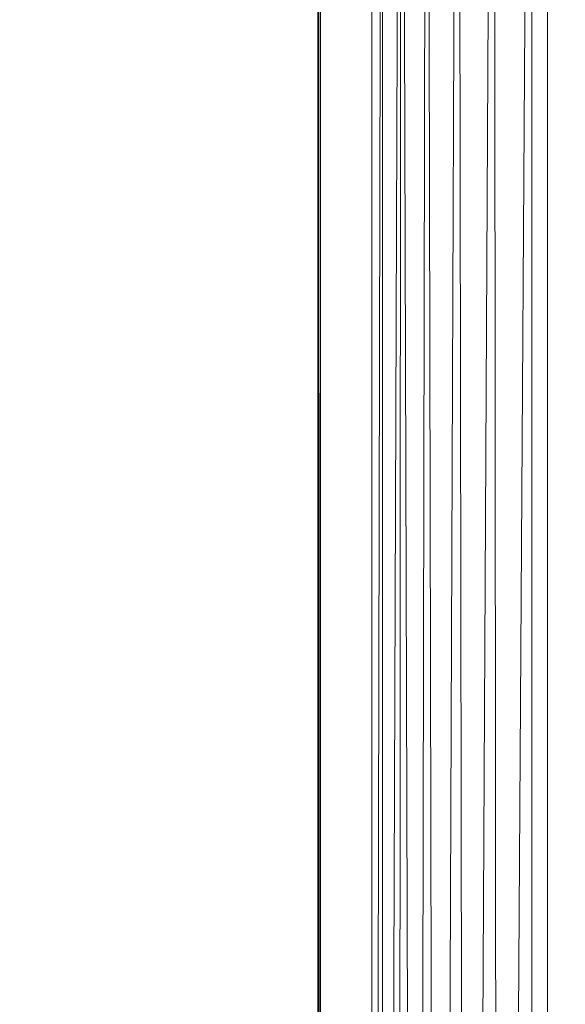
# Model space of a CAD drawing. Units: inches. Extents: x 0 to 204, y 0 to 264.
# Drawn here: x 87 to 88, y 161 to 164 of the extents above; entities that cross this region are included whole.
import ezdxf

# ---------------------------------------------------------------- set-up
doc = ezdxf.new("R2010")
doc.units = ezdxf.units.IN
doc.header["$MEASUREMENT"] = 0
doc.layers.get('0').update_dxf_attribs({"color": 10})

# ---------------------------------------------------------------- blocks, each defined once
blk = doc.blocks.new('ASTA-YSWIV4P-3D')
at = {"lineweight": 18}
mesh = blk.add_polyface(dxfattribs=at)
corners = [(-8.99, 8.1061), (-7.3323, 6.4484), (-7.2679, 6.384, 0.0007), (-7.2035, 6.3196, 0.0028), (-0.4213, -0.4625, 0.2942), (-0.4213, -0.4625, 0.5443), (-6.9248, 6.0409, 0.2649), (-6.9892, 6.1053, 0.2628), (-7.0536, 6.1698, 0.2621), (-8.99, 8.1061, 0.2621)]
mesh.append_faces([[corners[k] for k in face] for face in [(6, 4, 5)]], dxfattribs={"vtx0": -1})
mesh.append_faces([[corners[k] for k in face] for face in [(2, 8, 1), (3, 8, 2), (8, 3, 7), (4, 6, 3)]], dxfattribs={"vtx0": -1, "vtx1": -1})
mesh.append_faces([[corners[k] for k in face] for face in [(6, 7, 3)]], dxfattribs={"vtx1": -1, "vtx2": -1})
mesh.append_faces([[corners[k] for k in face] for face in [(9, 0, 1, 8)]], dxfattribs={"vtx2": -1})
mesh = blk.add_polyface(dxfattribs=at)
corners = [(-9, -8.6745, 18), (-9, 4.7378, 18), (-9, 5.0603, 18.0351), (-9, 5.3678, 18.1387), (-9, 5.6457, 18.306), (-9, 5.8812, 18.5291), (-9, 6.0632, 18.7976), (-9, 6.4129, 18.7232), (-9, 6.3173, 18.4374), (-9, 6.1598, 18.1804), (-9, 5.9486, 17.9654), (-9, 5.6944, 17.8035), (-9, 5.4102, 17.7029), (-9, 5.1108, 17.6687), (-9, -8.6745, 17.6687)]
mesh.append_faces([[corners[k] for k in face] for face in [(2, 12, 13, 1), (3, 11, 12, 2), (4, 10, 11, 3)]], dxfattribs={"vtx0": -1, "vtx2": -1})
mesh.append_faces([[corners[k] for k in face] for face in [(4, 5, 9, 10), (8, 9, 5, 6)]], dxfattribs={"vtx1": -1, "vtx3": -1})
mesh.append_faces([[corners[k] for k in face] for face in [(14, 0, 1, 13), (6, 7, 8)]], dxfattribs={"vtx2": -1})
mesh = blk.add_polyface(dxfattribs=at)
corners = [(-9, 5.1108, 17.6687), (-8.9981, 5.1108, 17.6252), (-8.9924, 5.1108, 17.5819), (-8.9924, -8.7206, 17.5819), (-8.9976, -8.6893, 17.6203), (-9, -8.6745, 17.6687)]
mesh.append_faces([[corners[k] for k in face] for face in [(1, 5, 0)]], dxfattribs={"vtx0": -1})
mesh.append_faces([[corners[k] for k in face] for face in [(2, 4, 1), (5, 1, 4)]], dxfattribs={"vtx0": -1, "vtx1": -1})
mesh.append_faces([[corners[k] for k in face] for face in [(3, 4, 2)]], dxfattribs={"vtx1": -1})
mesh = blk.add_polyface(dxfattribs=at)
corners = [(-8.9924, 5.1108, 17.5819), (-8.8486, 5.1108, 16.7661), (-8.8486, -9.2401, 16.7661), (-8.9078, -9.0702, 17.1022), (-8.9558, -8.8968, 17.3745), (-8.9924, -8.7206, 17.5819)]
mesh.append_faces([[corners[k] for k in face] for face in [(4, 5, 3)]], dxfattribs={"vtx1": -1})
mesh.append_faces([[corners[k] for k in face] for face in [(2, 3, 5)]], dxfattribs={"vtx1": -1, "vtx2": -1})
mesh.append_faces([[corners[k] for k in face] for face in [(5, 0, 1, 2)]], dxfattribs={"vtx3": -1})
mesh = blk.add_polyface(dxfattribs=at)
corners = [(-8.3983, 5.1108, 16.3547), (-8.3983, -9.628, 16.3547), (-8.4926, -9.628, 16.3719), (-8.5818, -9.628, 16.4068), (-8.6628, -9.628, 16.458), (-8.7221, -9.52, 16.5123), (-8.774, -9.4149, 16.5784), (-8.8175, -9.317, 16.6602), (-8.8486, -9.2401, 16.7661), (-8.8486, 5.1108, 16.7661), (-8.818, 5.1108, 16.6614), (-8.7655, 5.1108, 16.5658), (-8.6934, 5.1108, 16.4838), (-8.6053, 5.1108, 16.4195), (-8.5054, 5.1108, 16.3757)]
mesh.append_faces([[corners[k] for k in face] for face in [(0, 2, 14), (12, 5, 11), (11, 7, 10), (5, 12, 4)]], dxfattribs={"vtx0": -1, "vtx1": -1})
mesh.append_faces([[corners[k] for k in face] for face in [(14, 2, 3), (13, 3, 4), (3, 13, 14), (4, 12, 13)]], dxfattribs={"vtx0": -1, "vtx2": -1})
mesh.append_faces([[corners[k] for k in face] for face in [(1, 2, 0)]], dxfattribs={"vtx1": -1})
mesh.append_faces([[corners[k] for k in face] for face in [(5, 6, 11), (7, 8, 10), (6, 7, 11)]], dxfattribs={"vtx1": -1, "vtx2": -1})
mesh.append_faces([[corners[k] for k in face] for face in [(8, 9, 10)]], dxfattribs={"vtx2": -1})
mesh = blk.add_polyface(dxfattribs=at)
corners = [(-8.3983, -9.628, 16.3547), (-8.3983, 5.1108, 16.3547), (-2.8024, 5.1108, 16.0394), (2.8024, 5.1108, 16.0394), (8.3983, 5.1108, 16.3547), (8.3983, -9.628, 16.3547), (2.8024, -9.628, 16.0394), (-2.8024, -9.628, 16.0394)]
mesh.append_faces([[corners[k] for k in face] for face in [(5, 6, 3, 4)]], dxfattribs={"vtx1": -1})
mesh.append_faces([[corners[k] for k in face] for face in [(2, 3, 6, 7)]], dxfattribs={"vtx1": -1, "vtx3": -1})
mesh.append_faces([[corners[k] for k in face] for face in [(7, 0, 1, 2)]], dxfattribs={"vtx3": -1})
mesh = blk.add_polyface(dxfattribs=at)
corners = [(-8.3544, 4.7378, 18), (-9, 4.7378, 18), (-9, -8.6745, 18), (-8.9894, -8.7376, 18), (-8.9773, -8.8004, 18), (-8.6982, -8.5889, 18), (-8.4643, -8.3303, 18), (-8.3544, -8, 18), (9, 4.7378, 18), (8.3544, 4.7378, 18), (8.3544, -8, 18), (8.4643, -8.3303, 18), (8.6982, -8.5889, 18), (8.9773, -8.8004, 18), (8.9894, -8.7376, 18), (9, -8.6745, 18)]
mesh.append_faces([[corners[k] for k in face] for face in [(5, 2, 3, 4), (10, 8, 9)]], dxfattribs={"vtx0": -1})
mesh.append_faces([[corners[k] for k in face] for face in [(12, 15, 11)]], dxfattribs={"vtx0": -1, "vtx1": -1})
mesh.append_faces([[corners[k] for k in face] for face in [(14, 15, 12, 13)]], dxfattribs={"vtx1": -1})
mesh.append_faces([[corners[k] for k in face] for face in [(6, 7, 2, 5)]], dxfattribs={"vtx1": -1, "vtx2": -1})
mesh.append_faces([[corners[k] for k in face] for face in [(15, 8, 10, 11)]], dxfattribs={"vtx1": -1, "vtx3": -1})
mesh.append_faces([[corners[k] for k in face] for face in [(7, 0, 1, 2)]], dxfattribs={"vtx3": -1})
mesh = blk.add_polyface(dxfattribs=at)
corners = [(-8.3544, -8, 18), (-2.7889, -8, 17.6315), (2.7889, -8, 17.6315), (8.3544, -8, 18), (8.3544, 4.7378, 18), (8.3545, 4.7434, 18), (8.3548, 4.749, 18), (2.789, 4.749, 17.6315), (-2.789, 4.749, 17.6315), (-8.3548, 4.749, 18), (-8.3545, 4.7434, 18), (-8.3544, 4.7378, 18), (5.0287, 4.749, 17.7798), (-5.0287, 4.749, 17.7798), (6.6918, 4.749, 17.8899), (-6.6918, 4.749, 17.8899), (7.5233, 4.749, 17.945), (-7.5233, 4.749, 17.945), (7.939, 4.749, 17.9725), (-7.939, 4.749, 17.9725), (8.1469, 4.749, 17.9863), (-8.1469, 4.749, 17.9863), (8.2508, 4.749, 17.9932), (-8.2508, 4.749, 17.9932), (8.3028, 4.749, 17.9966), (-8.3028, 4.749, 17.9966), (8.3288, 4.749, 17.9983), (-8.3288, 4.749, 17.9983), (8.3418, 4.749, 17.9992), (-8.3418, 4.749, 17.9992), (-5.5716, -8, 17.8157), (0, -8, 17.6315), (0, 4.749, 17.6315), (5.5716, -8, 17.8157)]
mesh.append_faces([[corners[k] for k in face] for face in [(11, 29, 10), (12, 33, 14), (30, 15, 0), (15, 30, 13), (3, 14, 33), (5, 28, 4), (21, 0, 19), (7, 2, 12)]], dxfattribs={"vtx0": -1, "vtx1": -1})
mesh.append_faces([[corners[k] for k in face] for face in [(1, 8, 13), (21, 11, 0), (0, 17, 19), (2, 7, 32, 31), (0, 15, 17), (12, 2, 33), (11, 21, 23), (4, 24, 22), (11, 23, 25), (4, 22, 20), (4, 26, 24), (11, 25, 27), (4, 28, 26), (11, 27, 29)]], dxfattribs={"vtx0": -1, "vtx2": -1})
mesh.append_faces([[corners[k] for k in face] for face in [(3, 4, 20), (30, 1, 13), (18, 16, 3), (20, 18, 3), (16, 14, 3)]], dxfattribs={"vtx1": -1, "vtx2": -1})
mesh.append_faces([[corners[k] for k in face] for face in [(32, 8, 1, 31)]], dxfattribs={"vtx1": -1, "vtx3": -1})
mesh.append_faces([[corners[k] for k in face] for face in [(5, 6, 28), (29, 9, 10)]], dxfattribs={"vtx2": -1})
mesh = blk.add_polyface(dxfattribs=at)
corners = [(-8.99, -8.1061), (-8.99, -8.1061, 0.2621), (-7.0536, -6.1698, 0.2621), (-6.9892, -6.1053, 0.2628), (-6.9248, -6.0409, 0.2649), (-0.4213, 0.4625, 0.5443), (-0.4213, 0.4625, 0.2942), (-7.2035, -6.3196, 0.0028), (-7.2679, -6.384, 0.0007), (-7.3323, -6.4484)]
mesh.append_faces([[corners[k] for k in face] for face in [(8, 2, 7), (9, 2, 8), (4, 7, 3), (3, 7, 2)]], dxfattribs={"vtx0": -1, "vtx1": -1})
mesh.append_faces([[corners[k] for k in face] for face in [(6, 7, 4)]], dxfattribs={"vtx1": -1, "vtx2": -1})
mesh.append_faces([[corners[k] for k in face] for face in [(4, 5, 6)]], dxfattribs={"vtx2": -1})
mesh.append_faces([[corners[k] for k in face] for face in [(9, 0, 1, 2)]], dxfattribs={"vtx3": -1})

msp = doc.modelspace()

# ---------------------------------------------------------------- linework, layer by layer
at = {"lineweight": 18, "invisible_edges": 15}
for points in [[(87.77481, 164.17051, 24.24954), (87.66549, 164.01665, 24.24814), (87.64864, 163.80346, 24.28583)], [(87.70828, 163.77975, 24.20399), (87.73071, 163.96833, 24.1527), (87.80745, 164.13068, 24.17424)], [(87.73071, 163.96833, 24.1527), (87.73557, 163.76692, 24.14471), (87.85397, 164.07644, 24.09469)], [(86.53876, 162.72299, 24.66018), (86.8735, 163.18223, 24.72668), (87.01291, 164.00571, 24.60341)], [(87.84239, 163.72446, 23.99812), (87.88751, 163.85211, 23.92331), (87.92058, 163.99745, 23.9659)], [(88.4412, 163.84033, 14.52287), (88.43833, 163.99575, 14.51452), (88.32886, 164.01257, 14.14868)], [(86.86281, 162.65616, 24.83829), (87.19028, 163.96605, 24.69929), (86.8735, 163.18223, 24.72668)], [(87.6341, 163.80715, 24.28279), (87.5262, 163.4039, 24.30384), (87.57141, 163.42251, 24.31727)], [(87.67737, 163.79514, 24.2805), (87.57141, 163.42251, 24.31727), (87.62495, 163.50249, 24.2868)], [(87.60264, 163.36675, 24.26422), (87.59735, 163.37699, 24.20646), (87.70152, 163.78035, 24.19026)], [(87.71113, 163.78172, 24.23417), (87.62495, 163.50249, 24.2868), (87.60264, 163.36675, 24.26422)], [(87.73551, 163.76693, 24.14462), (87.59732, 163.37691, 24.20647), (87.5954, 163.11975, 24.185)], [(87.78315, 163.75044, 24.10611), (87.5954, 163.11975, 24.185), (87.68976, 163.3128, 24.12151)], [(87.81953, 163.73597, 24.05618), (87.68976, 163.3128, 24.12151), (87.66804, 163.09301, 24.08582)], [(87.66804, 163.09301, 24.08582), (87.7683, 163.31213, 23.9724), (87.84229, 163.72449, 23.99809)], [(87.73597, 163.39012, 14.89338), (88.38854, 163.60523, 14.91161), (88.45064, 163.54053, 14.91238)], [(88.45021, 163.52318, 15.01103), (88.23354, 163.46412, 14.96546), (88.67553, 163.58298, 14.96796)], [(88.45064, 163.54053, 14.91238), (88.67553, 163.58298, 14.96796), (88.23354, 163.46412, 14.96546)], [(87.79798, 163.32657, 15.03045), (88.45136, 163.52344, 15.01103), (88.80421, 163.57501, 15.04663)], [(88.80421, 163.57501, 15.04663), (88.90002, 163.53287, 15.11417), (87.85991, 163.26314, 15.09705)], [(87.78173, 163.34322, 14.92585), (88.45064, 163.54053, 14.91238), (88.23354, 163.46412, 14.96546)], [(88.5878, 163.3777, 15.25), (87.88218, 163.24034, 15.14278), (88.90002, 163.53287, 15.11417)], [(87.5176, 163.09889, 24.33037), (87.62495, 163.50249, 24.2868), (87.57141, 163.42251, 24.31727)], [(87.60264, 163.36675, 24.26422), (87.62495, 163.50249, 24.2868), (87.5176, 163.09889, 24.33037)], [(88.23354, 163.46412, 14.96546), (88.45021, 163.52318, 15.01103), (87.77595, 163.34913, 14.99636)], [(87.5262, 163.4039, 24.30384), (87.47174, 163.10573, 24.34932), (87.57141, 163.42251, 24.31727)], [(87.5176, 163.09889, 24.33037), (87.57141, 163.42251, 24.31727), (87.47174, 163.10573, 24.34932)], [(87.73597, 163.39012, 14.89338), (87.63564, 162.96424, 14.89919), (87.54711, 162.87895, 14.91161)], [(87.5043, 162.96771, 24.29035), (87.59735, 163.37699, 24.20646), (87.60264, 163.36675, 24.26422)], [(87.5043, 162.96771, 24.29035), (87.60264, 163.36675, 24.26422), (87.5176, 163.09889, 24.33037)], [(87.63208, 162.81497, 15.01103), (87.6551, 162.90452, 14.94824), (87.77595, 163.34913, 14.99636)], [(87.6551, 162.90452, 14.94824), (87.63564, 162.96424, 14.89919), (87.78173, 163.34322, 14.92585)], [(87.68976, 163.3128, 24.12151), (87.5954, 163.11975, 24.185), (87.51638, 162.58291, 24.18786)], [(87.66804, 163.09301, 24.08582), (87.68976, 163.3128, 24.12151), (87.51638, 162.58291, 24.18786)], [(87.61807, 162.61738, 15.04967), (87.85991, 163.26314, 15.09705), (87.59041, 162.28235, 15.11443)], [(87.64792, 162.12846, 15.25), (87.59041, 162.28235, 15.11443), (87.89642, 163.22577, 15.19467)], [(87.51488, 162.96952, 24.2435), (87.43849, 162.53338, 24.25315), (87.5954, 163.11975, 24.185)], [(87.51638, 162.58291, 24.18786), (87.5954, 163.11975, 24.185), (87.43849, 162.53338, 24.25315)], [(87.47174, 163.10573, 24.34932), (87.44352, 162.99532, 24.34099), (87.39477, 162.84042, 24.37168)], [(87.47174, 163.10573, 24.34932), (87.39477, 162.84042, 24.37168), (87.41939, 162.77063, 24.3744)], [(87.5176, 163.09889, 24.33037), (87.47174, 163.10573, 24.34932), (87.41939, 162.77063, 24.3744)], [(87.41939, 162.77063, 24.3744), (87.44243, 162.72064, 24.34486), (87.5176, 163.09889, 24.33037)], [(87.5043, 162.96771, 24.29035), (87.5176, 163.09889, 24.33037), (87.44243, 162.72064, 24.34486)], [(87.53938, 162.4989, 24.11598), (87.66804, 163.09301, 24.08582), (87.51638, 162.58291, 24.18786)], [(87.66804, 163.09301, 24.08582), (87.53938, 162.4989, 24.11598), (87.68644, 162.90759, 24.00918)], [(87.5043, 162.96771, 24.29035), (87.4334, 162.67093, 24.30604), (87.5149, 162.9696, 24.24349)], [(87.4334, 162.67093, 24.30604), (87.5043, 162.96771, 24.29035), (87.44243, 162.72064, 24.34486)], [(87.54365, 162.57687, 14.91187), (87.54711, 162.87895, 14.91161), (87.63564, 162.96424, 14.89919)], [(87.63564, 162.96424, 14.89919), (87.6551, 162.90452, 14.94824), (87.54365, 162.57687, 14.91187)], [(87.6551, 162.90452, 14.94824), (87.53892, 162.49665, 14.9693), (87.54365, 162.57687, 14.91187)], [(87.63208, 162.81497, 15.01103), (87.53892, 162.49665, 14.9693), (87.6551, 162.90452, 14.94824)], [(87.32686, 162.47131, 24.40699), (87.39477, 162.84042, 24.37168), (87.36084, 162.58675, 24.37813)], [(87.41939, 162.77063, 24.3744), (87.39477, 162.84042, 24.37168), (87.32686, 162.47131, 24.40699)], [(87.32686, 162.47131, 24.40699), (87.36534, 162.4301, 24.39111), (87.41939, 162.77063, 24.3744)], [(87.44243, 162.72064, 24.34486), (87.41939, 162.77063, 24.3744), (87.36534, 162.4301, 24.39111)], [(87.44243, 162.72064, 24.34486), (87.36534, 162.4301, 24.39111), (87.36898, 162.36682, 24.34014)], [(87.36898, 162.36682, 24.34014), (87.4334, 162.67093, 24.30604), (87.44243, 162.72064, 24.34486)], [(87.4334, 162.67093, 24.30604), (87.36898, 162.36682, 24.34014), (87.43246, 162.56219, 24.28053)], [(87.40505, 161.76963, 15.05215), (87.502, 162.26308, 15.01103), (87.61807, 162.61738, 15.04967)], [(87.40505, 161.76963, 15.05215), (87.61807, 162.61738, 15.04967), (87.59041, 162.28235, 15.11443)], [(87.54365, 162.57687, 14.91187), (87.36494, 162.02625, 14.89412), (87.35301, 162.20261, 14.91161)], [(87.54365, 162.57687, 14.91187), (87.44382, 162.15078, 14.9292), (87.36494, 162.02625, 14.89412)], [(87.39827, 162.16983, 24.25827), (87.51638, 162.58291, 24.18786), (87.43849, 162.53338, 24.25315)], [(87.51638, 162.58291, 24.18786), (87.39827, 162.16983, 24.25827), (87.44976, 162.19014, 24.19828)], [(87.44382, 162.15078, 14.9292), (87.54365, 162.57687, 14.91187), (87.53892, 162.49665, 14.9693)], [(87.51638, 162.58291, 24.18786), (87.44976, 162.19014, 24.19828), (87.53938, 162.4989, 24.11598)], [(87.33572, 162.09374, 24.29964), (87.39827, 162.16983, 24.25827), (87.43849, 162.53338, 24.25315)], [(87.43849, 162.53338, 24.25315), (87.35, 162.15474, 24.31757), (87.33572, 162.09374, 24.29964)], [(87.53938, 162.4989, 24.11598), (87.44976, 162.19014, 24.19828), (87.40161, 161.85325, 24.19058)], [(87.52271, 162.09853, 24.08273), (87.53938, 162.4989, 24.11598), (87.40161, 161.85325, 24.19058)], [(87.44382, 162.15078, 14.9292), (87.53892, 162.49665, 14.9693), (87.50268, 162.26597, 15.01103)], [(87.27816, 162.17817, 24.41527), (87.24316, 162.01076, 24.44806), (87.32686, 162.47131, 24.40699)], [(87.36534, 162.4301, 24.39111), (87.32686, 162.47131, 24.40699), (87.24316, 162.01076, 24.44806)], [(87.36534, 162.4301, 24.39111), (87.24316, 162.01076, 24.44806), (87.30915, 162.10495, 24.40567)], [(87.36534, 162.4301, 24.39111), (87.30915, 162.10495, 24.40567), (87.36898, 162.36682, 24.34014)], [(87.2859, 161.9596, 24.37423), (87.36898, 162.36682, 24.34014), (87.30915, 162.10495, 24.40567)], [(87.35001, 162.15478, 24.31757), (87.36898, 162.36682, 24.34014), (87.2859, 161.9596, 24.37423)], [(87.41329, 161.48686, 15.13705), (87.40505, 161.76963, 15.05215), (87.59041, 162.28235, 15.11443)], [(87.64792, 162.12846, 15.25), (87.41329, 161.48686, 15.13705), (87.59041, 162.28235, 15.11443)], [(87.29384, 161.73961, 24.31461), (87.35725, 161.80438, 24.25806), (87.39827, 162.16983, 24.25827)], [(87.39827, 162.16983, 24.25827), (87.33572, 162.09374, 24.29964), (87.29384, 161.73961, 24.31461)], [(87.35725, 161.80438, 24.25806), (87.40161, 161.85325, 24.19058), (87.44976, 162.19014, 24.19828)], [(87.35725, 161.80438, 24.25806), (87.44976, 162.19014, 24.19828), (87.39827, 162.16983, 24.25827)], [(87.30321, 161.53729, 14.97143), (87.44382, 162.15078, 14.9292), (87.38718, 161.77593, 15.01103)], [(87.44382, 162.15078, 14.9292), (87.30321, 161.53729, 14.97143), (87.33097, 161.71369, 14.91703)], [(87.44382, 162.15078, 14.9292), (87.33097, 161.71369, 14.91703), (87.36494, 162.02625, 14.89412)], [(87.24033, 161.7611, 24.4416), (87.2859, 161.9596, 24.37423), (87.30915, 162.10495, 24.40567)], [(87.24033, 161.7611, 24.4416), (87.30915, 162.10495, 24.40567), (87.24316, 162.01076, 24.44806)], [(87.29384, 161.73961, 24.31461), (87.33572, 162.09374, 24.29964), (87.26756, 161.74735, 24.35461)], [(87.19547, 161.76959, 24.45242), (87.15811, 161.56712, 24.48877), (87.24316, 162.01076, 24.44806)], [(87.24033, 161.7611, 24.4416), (87.24316, 162.01076, 24.44806), (87.15811, 161.56712, 24.48877)], [(87.36494, 162.02625, 14.89412), (87.33097, 161.71369, 14.91703), (87.21267, 161.38417, 14.89345)], [(87.21267, 161.38417, 14.89345), (87.21604, 161.58247, 14.91161), (87.36494, 162.02625, 14.89412)], [(87.26757, 161.74738, 24.3546), (87.2859, 161.9596, 24.37423), (87.21022, 161.55064, 24.41142)], [(87.2859, 161.9596, 24.37423), (87.24033, 161.7611, 24.4416), (87.21022, 161.55064, 24.41142)], [(87.40161, 161.85325, 24.19058), (87.35725, 161.80438, 24.25806), (87.2805, 161.31562, 24.28782)], [(87.31991, 161.37113, 24.21854), (87.40161, 161.85325, 24.19058), (87.2805, 161.31562, 24.28782)], [(87.44084, 161.69397, 24.11951), (87.40161, 161.85325, 24.19058), (87.31991, 161.37113, 24.21854)], [(87.35725, 161.80438, 24.25806), (87.29384, 161.73961, 24.31461), (87.2805, 161.31562, 24.28782)], [(87.16792, 161.35099, 24.47893), (87.24033, 161.7611, 24.4416), (87.15811, 161.56712, 24.48877)], [(87.21022, 161.55064, 24.41142), (87.24033, 161.7611, 24.4416), (87.16792, 161.35099, 24.47893)], [(87.26683, 161.13156, 15.05164), (87.27134, 161.28446, 15.01103), (87.40505, 161.76963, 15.05215)], [(87.41329, 161.48686, 15.13705), (87.26683, 161.13156, 15.05164), (87.40505, 161.76963, 15.05215)], [(87.29384, 161.73961, 24.31461), (87.18261, 161.11516, 24.37419), (87.2805, 161.31562, 24.28782)], [(87.18261, 161.11516, 24.37419), (87.29384, 161.73961, 24.31461), (87.18512, 161.33996, 24.39164)], [(87.21267, 161.38417, 14.89345), (87.33097, 161.71369, 14.91703), (87.22899, 161.23019, 14.9203)], [(87.30321, 161.53729, 14.97143), (87.22899, 161.23019, 14.9203), (87.33097, 161.71369, 14.91703)], [(87.08122, 161.15787, 24.5264), (87.15811, 161.56712, 24.48877), (87.11279, 161.36102, 24.48956)], [(87.16792, 161.35099, 24.47893), (87.15811, 161.56712, 24.48877), (87.08122, 161.15787, 24.5264)], [(87.18513, 161.33998, 24.39164), (87.21022, 161.55064, 24.41142), (87.13898, 161.12369, 24.4515)], [(87.21022, 161.55064, 24.41142), (87.16792, 161.35099, 24.47893), (87.13898, 161.12369, 24.4515)], [(87.27168, 161.2859, 15.01103), (87.22899, 161.23019, 14.9203), (87.30321, 161.53729, 14.97143)], [(87.26683, 161.13156, 15.05164), (87.41329, 161.48686, 15.13705), (87.24014, 160.72125, 15.10254)], [(87.24014, 160.72125, 15.10254), (87.41329, 161.48686, 15.13705), (87.31893, 160.95436, 15.17089)], [(87.41329, 161.48686, 15.13705), (87.42794, 161.18036, 15.25), (87.31893, 160.95436, 15.17089)], [(87.07907, 160.96232, 14.91161), (87.21267, 161.38417, 14.89345), (87.13768, 160.96791, 14.89454)], [(87.22899, 161.23019, 14.9203), (87.13768, 160.96791, 14.89454), (87.21267, 161.38417, 14.89345)], [(87.2161, 160.74996, 24.29196), (87.2771, 160.88485, 24.19306), (87.31991, 161.37113, 24.21854)], [(87.31991, 161.37113, 24.21854), (87.2805, 161.31562, 24.28782), (87.2161, 160.74996, 24.29196)], [(87.09969, 160.94227, 24.52054), (87.16792, 161.35099, 24.47893), (87.08122, 161.15787, 24.5264)], [(87.09969, 160.94227, 24.52054), (87.13898, 161.12369, 24.4515), (87.16792, 161.35099, 24.47893)], [(87.18261, 161.11516, 24.37419), (87.20335, 160.9145, 24.34272), (87.2805, 161.31562, 24.28782)], [(87.2805, 161.31562, 24.28782), (87.20335, 160.9145, 24.34272), (87.2161, 160.74996, 24.29196)], [(87.27134, 161.28446, 15.01103), (87.26683, 161.13156, 15.05164), (87.14908, 160.53321, 15.04577)], [(87.13934, 160.74496, 14.92485), (87.13768, 160.96791, 14.89454), (87.22899, 161.23019, 14.9203)], [(87.22899, 161.23019, 14.9203), (87.15618, 160.79587, 15.01103), (87.13934, 160.74496, 14.92485)], [(87.09969, 160.94227, 24.52054), (87.08122, 161.15787, 24.5264), (87.02541, 160.76213, 24.5623)], [(87.08122, 161.15787, 24.5264), (87.03011, 160.95244, 24.5267), (87.02541, 160.76213, 24.5623)], [(87.13898, 161.12369, 24.4515), (87.09969, 160.94227, 24.52054), (87.0756, 160.6952, 24.49452)], [(87.13898, 161.12369, 24.4515), (87.0756, 160.6952, 24.49452), (87.10268, 160.93258, 24.42868)], [(87.14908, 160.53321, 15.04577), (87.26683, 161.13156, 15.05164), (87.24014, 160.72125, 15.10254)]]:
    msp.add_3dface(points, dxfattribs=at)

# ---------------------------------------------------------------- block references
msp.add_blockref('ASTA-YSWIV4P-3D', (96.72505, 161.86804))

doc.saveas('drawing.dxf')
